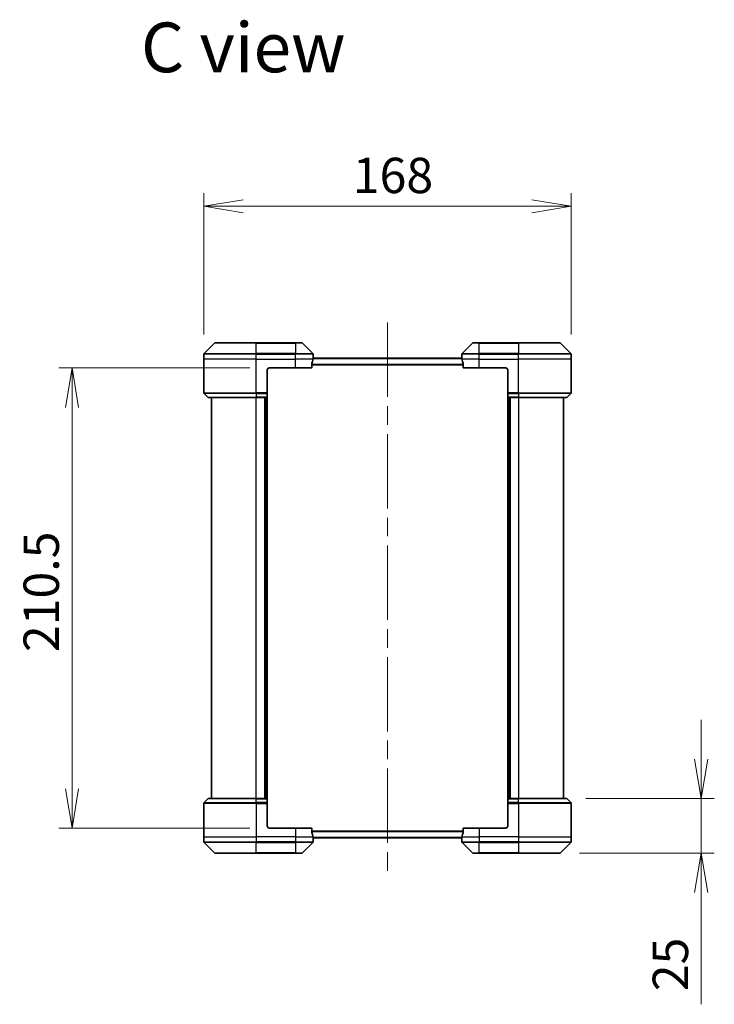
# Model space of a CAD drawing. Units: millimetres. Extents: x 87 to 11291, y 48 to 1874.
# Drawn here: x 3876 to 4194, y 908 to 1359 of the extents above; entities that cross this region are included whole.
import ezdxf

# ---------------------------------------------------------------- set-up
doc = ezdxf.new("R2010")
doc.units = ezdxf.units.MM
doc.header["$LTSCALE"] = 6
doc.linetypes.add('CHAIN', pattern=[0.3543, 0.2362, -0.0295, 0.0591, -0.0295])
doc.layers.get('Defpoints').update_dxf_attribs({"lineweight": 25})
for name, color, linetype, lineweight in [('Centerline (ISO)', 131, 'Continuous', 18), ('Dimension (ISO)', 7, 'Continuous', 18), ('Symbol (ISO)', 7, 'Continuous', 18), ('Visible (ISO)', 7, 'Continuous', 35), ('Visible Narrow (ISO)', 7, 'Continuous', 25)]:
    doc.layers.add(name, color=color, linetype=linetype, lineweight=lineweight)
doc.styles.add('Note Text (TK)', font='MS PGothic.ttf')
doc.dimstyles.new('Default - Method 1b (TK)', dxfattribs={"dimscale": 6, "dimtxt": 2.5, "dimasz": 2.5, "dimexe": 1, "dimexo": 1.5, "dimgap": 1, "dimtad": 1, "dimdsep": 46, "dimtxsty": 'Note Text (TK)', "dimblk": 'OPEN', "dimcen": 0.09, "dimdle": 5, "dimclrd": 100, "dimclre": 100, "dimclrt": 7, "dimadec": 1, "dimazin": 1, "dimtfac": 1, "dimtmove": 0, "dimatfit": 3, "dimldrblk": 'OPEN', "dimfxl": 1, "dimtolj": 1, "dimlwd": -1, "dimlwe": -1, "dimarcsym": 0})

# ---------------------------------------------------------------- blocks, each defined once
blk = doc.blocks.new('_Open')
at = {"color": 0, "linetype": 'ByBlock', "lineweight": -2}
for p, q in [((-1, 0.167), (0, 0)), ((-1, -0.167), (0, 0)), ((0, 0), (-1, 0))]:
    blk.add_line(p, q, dxfattribs=at)
blk = doc.blocks.new('*D53')
at = {"layer": 'Defpoints', "color": 0}
for p in [(4128.21, 1273.42), (3960.21, 1205.7), (4128.21, 1205.7)]:
    blk.add_point(p, dxfattribs=at)
at = {"layer": 'Dimension (ISO)', "color": 100}
for p, q in [((3960.21, 1214.7), (3960.21, 1279.42)), ((4128.21, 1214.7), (4128.21, 1279.42)), ((3978.21, 1273.42), (4110.21, 1273.42))]:
    blk.add_line(p, q, dxfattribs=at)
at = {"layer": 'Dimension (ISO)', "color": 100, "xscale": 18, "yscale": 18, "zscale": 18, "rotation": 180}
blk.add_blockref('_Open', (3960.21, 1273.42), dxfattribs=at)
at = {"layer": 'Dimension (ISO)', "color": 100, "xscale": 18, "yscale": 18, "zscale": 18}
blk.add_blockref('_Open', (4128.21, 1273.42), dxfattribs=at)
at = {"layer": 'Dimension (ISO)', "color": 7, "insert": (4028.34, 1287.52), "char_height": 15, "attachment_point": 4, "style": 'Note Text (TK)'}
blk.add_mtext('\\A1;\\fMS PGothic|b0|i0;{\\H16.1850;168', dxfattribs=at)
blk = doc.blocks.new('*D58')
at = {"layer": 'Defpoints', "color": 0}
for p in [(4126, 1002.41), (4187.71, 1002.41), (4123, 977.41)]:
    blk.add_point(p, dxfattribs=at)
at = {"layer": 'Dimension (ISO)', "color": 100}
for p, q in [((4187.71, 1020.41), (4187.71, 1038.41)), ((4135, 1002.41), (4193.71, 1002.41)), ((4187.71, 1002.41), (4187.71, 977.41)), ((4132, 977.41), (4193.71, 977.41)), ((4187.71, 959.41), (4187.71, 908.26))]:
    blk.add_line(p, q, dxfattribs=at)
at = {"layer": 'Dimension (ISO)', "color": 100, "xscale": 18, "yscale": 18, "zscale": 18}
for p, rotation in [((4187.71, 1002.41), 270), ((4187.71, 977.41), 90)]:
    blk.add_blockref('_Open', p, dxfattribs=dict(at, rotation=rotation))
at = {"layer": 'Dimension (ISO)', "color": 7, "insert": (4173.62, 914.26), "char_height": 15, "attachment_point": 4, "rotation": 90, "style": 'Note Text (TK)'}
blk.add_mtext('\\A1;\\fMS PGothic|b0|i0;{\\H16.1850;25', dxfattribs=at)
blk = doc.blocks.new('*D60')
at = {"layer": 'Defpoints', "color": 0}
for p in [(3990.21, 1199.41), (3899.91, 988.91), (3990.21, 988.91)]:
    blk.add_point(p, dxfattribs=at)
at = {"layer": 'Dimension (ISO)', "color": 100}
for p, q in [((3981.21, 1199.41), (3893.91, 1199.41)), ((3899.91, 1181.41), (3899.91, 1006.91)), ((3981.21, 988.91), (3893.91, 988.91))]:
    blk.add_line(p, q, dxfattribs=at)
at = {"layer": 'Dimension (ISO)', "color": 100, "xscale": 18, "yscale": 18, "zscale": 18}
for p, rotation in [((3899.91, 1199.41), 90), ((3899.91, 988.91), 270)]:
    blk.add_blockref('_Open', p, dxfattribs=dict(at, rotation=rotation))
at = {"layer": 'Dimension (ISO)', "color": 7, "insert": (3885.82, 1069.42), "char_height": 15, "attachment_point": 4, "rotation": 90, "style": 'Note Text (TK)'}
blk.add_mtext('\\A1;\\fMS PGothic|b0|i0;{\\H16.1850;210.5', dxfattribs=at)

msp = doc.modelspace()

# ---------------------------------------------------------------- linework, layer by layer
at = {"layer": 'Centerline (ISO)', "linetype": 'CHAIN', "ltscale": 23.990969}
msp.add_line((4044.208, 1220.161), (4044.208, 968.161), dxfattribs=at)
at = {"layer": 'Visible (ISO)'}
for p, q in [((3965.0615, 1210.7646), (3960.3544, 1206.0575)), ((3965.4151, 1210.911), (3984.208, 1210.911)), ((4002.208, 1210.911), (3984.208, 1210.911)), ((4002.208, 1210.911), (4005.0009, 1210.911)), ((4010.0615, 1206.0575), (4005.3544, 1210.7646)), ((4083.0615, 1210.7646), (4078.3544, 1206.0575)), ((4083.4151, 1210.911), (4086.208, 1210.911)), ((4104.208, 1210.911), (4086.208, 1210.911)), ((4104.208, 1210.911), (4123.0009, 1210.911)), ((4128.0615, 1206.0575), (4123.3544, 1210.7646)), ((3960.208, 1203.411), (3960.208, 1205.7039)), ((3960.208, 1188.1181), (3960.208, 1203.411)), ((4078.2607, 1203.911), (4010.1553, 1203.911)), ((4010.208, 1204.411), (4010.1999, 1204.411)), ((4010.208, 1204.411), (4010.208, 1205.7039)), ((4010.208, 1204.111), (4010.208, 1204.411)), ((4010.208, 1204.111), (4010.208, 1203.911)), ((4078.208, 1204.411), (4078.208, 1205.7039)), ((4078.208, 1204.411), (4078.208, 1204.111)), ((4078.216, 1204.411), (4078.208, 1204.411)), ((4078.208, 1203.911), (4078.208, 1204.111)), ((4128.208, 1203.411), (4128.208, 1205.7039)), ((4128.208, 1188.1181), (4128.208, 1203.411)), ((3989.208, 1198.411), (3989.208, 1188.1181)), ((3990.208, 1199.411), (4002.208, 1199.411)), ((4009.6242, 1199.411), (4002.208, 1199.411)), ((4009.6242, 1199.411), (4009.6242, 1201.3024)), ((4078.7918, 1201.3024), (4078.7918, 1199.411)), ((4086.208, 1199.411), (4078.7918, 1199.411)), ((4086.208, 1199.411), (4098.208, 1199.411)), ((4099.208, 1198.411), (4099.208, 1188.1181)), ((3960.3544, 1187.7646), (3962.0615, 1186.0575)), ((3984.208, 1185.911), (3962.4151, 1185.911)), ((3963.708, 1185.911), (3963.708, 1002.411)), ((3984.208, 1185.911), (3989.208, 1185.911)), ((3988.208, 1185.911), (3988.208, 1002.411)), ((3989.208, 1188.1181), (3989.208, 1187.7646)), ((3989.208, 1186.0575), (3989.208, 1187.7646)), ((3989.208, 1186.0575), (3989.208, 1185.911)), ((3989.208, 1002.411), (3989.208, 1185.911)), ((4099.208, 1187.7646), (4099.208, 1188.1181)), ((4099.208, 1187.7646), (4099.208, 1186.0575)), ((4099.208, 1185.911), (4099.208, 1186.0575)), ((4099.208, 1185.911), (4099.208, 1002.411)), ((4099.208, 1185.911), (4104.208, 1185.911)), ((4100.208, 1002.411), (4100.208, 1185.911)), ((4126.0009, 1185.911), (4104.208, 1185.911)), ((4124.708, 1002.411), (4124.708, 1185.911)), ((4128.0615, 1187.7646), (4126.3544, 1186.0575)), ((3960.208, 1000.2039), (3960.208, 984.911)), ((3960.3544, 1000.5575), (3962.0615, 1002.2646)), ((3962.4151, 1002.411), (3984.208, 1002.411)), ((3989.208, 1002.411), (3984.208, 1002.411)), ((3989.208, 1002.411), (3989.208, 1002.2646)), ((3989.208, 1000.5575), (3989.208, 1002.2646)), ((3989.208, 1000.5575), (3989.208, 1000.2039)), ((3989.208, 989.911), (3989.208, 1000.2039)), ((4099.208, 1002.2646), (4099.208, 1002.411)), ((4104.208, 1002.411), (4099.208, 1002.411)), ((4099.208, 1002.2646), (4099.208, 1000.5575)), ((4099.208, 1000.2039), (4099.208, 1000.5575)), ((4099.208, 989.911), (4099.208, 1000.2039)), ((4104.208, 1002.411), (4126.0009, 1002.411)), ((4128.0615, 1000.5575), (4126.3544, 1002.2646)), ((4128.208, 1000.2039), (4128.208, 984.911)), ((4002.208, 988.911), (3990.208, 988.911)), ((4002.208, 988.911), (4009.6242, 988.911)), ((4009.6242, 987.0197), (4009.6242, 988.911)), ((4078.7918, 988.911), (4078.7918, 987.0197)), ((4078.7918, 988.911), (4086.208, 988.911)), ((4098.208, 988.911), (4086.208, 988.911)), ((3960.208, 984.911), (3960.208, 982.6181)), ((3960.3544, 982.2646), (3965.0615, 977.5575)), ((4005.3544, 977.5575), (4010.0615, 982.2646)), ((4010.1553, 984.411), (4078.2607, 984.411)), ((4010.1999, 983.911), (4010.208, 983.911)), ((4010.208, 984.411), (4010.208, 984.211)), ((4010.208, 983.911), (4010.208, 984.211)), ((4010.208, 983.911), (4010.208, 982.6181)), ((4078.208, 984.211), (4078.208, 984.411)), ((4078.208, 984.211), (4078.208, 983.911)), ((4078.208, 983.911), (4078.216, 983.911)), ((4078.208, 983.911), (4078.208, 982.6181)), ((4078.3544, 982.2646), (4083.0615, 977.5575)), ((4123.3544, 977.5575), (4128.0615, 982.2646)), ((4128.208, 984.911), (4128.208, 982.6181)), ((3984.208, 977.411), (3965.4151, 977.411)), ((3984.208, 977.411), (4002.208, 977.411)), ((4005.0009, 977.411), (4002.208, 977.411)), ((4086.208, 977.411), (4083.4151, 977.411)), ((4086.208, 977.411), (4104.208, 977.411)), ((4123.0009, 977.411), (4104.208, 977.411))]:
    msp.add_line(p, q, dxfattribs=at)
for centre, radius, start, end in [((3965.4151, 1210.411), 0.5, 90, 135), ((4005.0009, 1210.411), 0.5, 45, 90), ((4083.4151, 1210.411), 0.5, 90, 135), ((4123.0009, 1210.411), 0.5, 45, 90), ((3960.708, 1205.7039), 0.5, 135, 180), ((4009.708, 1205.7039), 0.5, 0, 45), ((4078.708, 1205.7039), 0.5, 135, 180), ((4127.708, 1205.7039), 0.5, 0, 45), ((3990.208, 1198.411), 1, 90, 180), ((4098.208, 1198.411), 1, 0, 90), ((3960.708, 1188.1181), 0.5, 180, 225), ((3962.4151, 1186.411), 0.5, 225, 270), ((4126.0009, 1186.411), 0.5, 270, 315), ((4127.708, 1188.1181), 0.5, 315, 0), ((3960.708, 1000.2039), 0.5, 135, 180), ((3962.4151, 1001.911), 0.5, 90, 135), ((4126.0009, 1001.911), 0.5, 45, 90), ((4127.708, 1000.2039), 0.5, 0, 45), ((3990.208, 989.911), 1, 180, 270), ((4098.208, 989.911), 1, 270, 0), ((3960.708, 982.6181), 0.5, 180, 225), ((4009.708, 982.6181), 0.5, 315, 0), ((4078.708, 982.6181), 0.5, 180, 225), ((4127.708, 982.6181), 0.5, 315, 0), ((3965.4151, 977.911), 0.5, 225, 270), ((4005.0009, 977.911), 0.5, 270, 315), ((4083.4151, 977.911), 0.5, 225, 270), ((4123.0009, 977.911), 0.5, 270, 315)]:
    msp.add_arc(centre, radius, start, end, dxfattribs=at)
for centre, major_axis, start_param, end_param in [((4002.208, 1205.011), (0, -9.6), 1.19575789, 1.40334825), ((4002.208, 1205.011), (0, -9.6), 1.40334825, 1.49698509), ((4086.208, 1205.011), (0, -9.6), 4.78620022, 4.87983706), ((4086.208, 1205.011), (0, -9.6), 4.87983706, 5.08742742), ((4002.208, 983.311), (0, 9.6), 4.87983706, 5.08742742), ((4086.208, 983.311), (0, 9.6), 1.19575789, 1.40334825), ((4002.208, 983.311), (0, 9.6), 4.78620022, 4.87983706), ((4086.208, 983.311), (0, 9.6), 1.40334825, 1.49698509)]:
    msp.add_ellipse(centre, major_axis=major_axis, ratio=0.83333333, start_param=start_param, end_param=end_param, dxfattribs=at)
for points, knots in [([(4010.1999, 1204.411), (4010.1982, 1204.411), (4010.1961, 1204.4035), (4010.1917, 1204.3729), (4010.1894, 1204.3498), (4010.1871, 1204.3168), (4010.1866, 1204.3101), (4010.1862, 1204.3031)], [0.1356732242, 0.1356732242, 0.1356732242, 0.1356732242, 0.1469944231, 0.1469944231, 0.158315622, 0.158315622, 0.1609890322, 0.1609890322, 0.1609890322, 0.1609890322]), ([(4078.2297, 1204.3031), (4078.2293, 1204.3101), (4078.2289, 1204.3168), (4078.2265, 1204.3498), (4078.2242, 1204.3729), (4078.2198, 1204.4035), (4078.2177, 1204.411), (4078.216, 1204.411)], [0.1103900742, 0.1103900742, 0.1103900742, 0.1103900742, 0.1130634845, 0.1130634845, 0.1243846834, 0.1243846834, 0.1357058823, 0.1357058823, 0.1357058823, 0.1357058823]), ([(4009.6519, 1201.4945), (4009.6445, 1201.4717), (4009.6379, 1201.4451), (4009.6272, 1201.3799), (4009.6242, 1201.34), (4009.6242, 1201.3024)], [-0.0201836507, -0.0201836507, -0.0201836507, -0.0201836507, -0.0112759257, -0.0112759257, 0, 0, 0, 0]), ([(4078.7918, 1201.3024), (4078.7918, 1201.3407), (4078.7886, 1201.3812), (4078.7777, 1201.4462), (4078.7713, 1201.4722), (4078.764, 1201.4945)], [0.093260715, 0.093260715, 0.093260715, 0.093260715, 0.1047444472, 0.1047444472, 0.1134564756, 0.1134564756, 0.1134564756, 0.1134564756]), ([(4009.6242, 987.0197), (4009.6242, 986.9814), (4009.6273, 986.9408), (4009.6382, 986.8759), (4009.6446, 986.8499), (4009.6519, 986.8276)], [0.093260715, 0.093260715, 0.093260715, 0.093260715, 0.1047444472, 0.1047444472, 0.1134564756, 0.1134564756, 0.1134564756, 0.1134564756]), ([(4078.764, 986.8276), (4078.7714, 986.8504), (4078.778, 986.877), (4078.7887, 986.9422), (4078.7918, 986.9821), (4078.7918, 987.0197)], [-0.0201836507, -0.0201836507, -0.0201836507, -0.0201836507, -0.0112759257, -0.0112759257, 0, 0, 0, 0]), ([(4010.1862, 984.019), (4010.1866, 984.012), (4010.1871, 984.0053), (4010.1894, 983.9723), (4010.1917, 983.9492), (4010.1961, 983.9186), (4010.1982, 983.911), (4010.1999, 983.911)], [0.1103900742, 0.1103900742, 0.1103900742, 0.1103900742, 0.1130634845, 0.1130634845, 0.1243846834, 0.1243846834, 0.1357058823, 0.1357058823, 0.1357058823, 0.1357058823]), ([(4078.216, 983.911), (4078.2177, 983.911), (4078.2198, 983.9186), (4078.2242, 983.9492), (4078.2265, 983.9723), (4078.2289, 984.0053), (4078.2293, 984.012), (4078.2297, 984.019)], [0.1356732242, 0.1356732242, 0.1356732242, 0.1356732242, 0.1469944231, 0.1469944231, 0.158315622, 0.158315622, 0.1609890322, 0.1609890322, 0.1609890322, 0.1609890322])]:
    msp.add_open_spline(points, degree=3, knots=knots, dxfattribs=at)
at = {"layer": 'Visible Narrow (ISO)'}
for p, q in [((3984.208, 1210.7646), (3965.0615, 1210.7646)), ((3984.208, 1210.911), (3984.208, 1210.7646)), ((3984.208, 1210.7646), (4002.208, 1210.7646)), ((3984.208, 1206.0575), (3984.208, 1210.7646)), ((4002.208, 1210.7646), (4002.208, 1210.911)), ((4005.3544, 1210.7646), (4002.208, 1210.7646)), ((4002.208, 1210.7646), (4002.208, 1206.0575)), ((4086.208, 1210.7646), (4083.0615, 1210.7646)), ((4086.208, 1210.7646), (4086.208, 1210.911)), ((4086.208, 1210.7646), (4104.208, 1210.7646)), ((4086.208, 1206.0575), (4086.208, 1210.7646)), ((4104.208, 1210.7646), (4104.208, 1210.911)), ((4123.3544, 1210.7646), (4104.208, 1210.7646)), ((4104.208, 1210.7646), (4104.208, 1206.0575)), ((3984.208, 1205.7039), (3960.208, 1205.7039)), ((3984.208, 1203.411), (3960.208, 1203.411)), ((3960.3544, 1206.0575), (3984.208, 1206.0575)), ((3984.208, 1206.0575), (3984.208, 1205.7039)), ((4002.208, 1206.0575), (3984.208, 1206.0575)), ((3984.208, 1203.411), (3984.208, 1205.7039)), ((3984.208, 1205.7039), (4002.208, 1205.7039)), ((3984.208, 1203.411), (4002.208, 1203.411)), ((3984.208, 1188.1181), (3984.208, 1203.411)), ((4002.208, 1206.0575), (4002.208, 1205.7039)), ((4002.208, 1206.0575), (4010.0615, 1206.0575)), ((4002.208, 1203.411), (4002.208, 1205.7039)), ((4010.208, 1205.7039), (4002.208, 1205.7039)), ((4010.0961, 1203.411), (4002.208, 1203.411)), ((4002.208, 1199.411), (4002.208, 1203.411)), ((4010.1444, 1203.8031), (4078.2716, 1203.8031)), ((4010.1727, 1204.111), (4010.208, 1204.111)), ((4086.208, 1205.7039), (4078.208, 1205.7039)), ((4078.208, 1204.111), (4078.2432, 1204.111)), ((4086.208, 1203.411), (4078.3199, 1203.411)), ((4078.3544, 1206.0575), (4086.208, 1206.0575)), ((4104.208, 1206.0575), (4086.208, 1206.0575)), ((4086.208, 1206.0575), (4086.208, 1205.7039)), ((4086.208, 1203.411), (4086.208, 1205.7039)), ((4086.208, 1205.7039), (4104.208, 1205.7039)), ((4086.208, 1203.411), (4104.208, 1203.411)), ((4086.208, 1199.411), (4086.208, 1203.411)), ((4104.208, 1206.0575), (4104.208, 1205.7039)), ((4104.208, 1206.0575), (4128.0615, 1206.0575)), ((4104.208, 1203.411), (4104.208, 1205.7039)), ((4128.208, 1205.7039), (4104.208, 1205.7039)), ((4128.208, 1203.411), (4104.208, 1203.411)), ((4104.208, 1188.1181), (4104.208, 1203.411)), ((4078.7918, 1200.9945), (4009.6242, 1200.9945)), ((4009.6242, 1200.8024), (4078.7918, 1200.8024)), ((3960.208, 1188.1181), (3984.208, 1188.1181)), ((3984.208, 1187.7646), (3960.3544, 1187.7646)), ((3962.0615, 1186.0575), (3984.208, 1186.0575)), ((3989.208, 1188.1181), (3984.208, 1188.1181)), ((3984.208, 1187.7646), (3984.208, 1188.1181)), ((3984.208, 1187.7646), (3989.208, 1187.7646)), ((3984.208, 1187.7646), (3984.208, 1186.0575)), ((3989.208, 1186.0575), (3984.208, 1186.0575)), ((3984.208, 1186.0575), (3984.208, 1185.911)), ((3984.208, 1002.411), (3984.208, 1185.911)), ((3987.908, 1185.911), (3987.908, 1002.411)), ((3988.908, 1185.911), (3988.908, 1002.411)), ((4104.208, 1188.1181), (4099.208, 1188.1181)), ((4099.208, 1187.7646), (4104.208, 1187.7646)), ((4104.208, 1186.0575), (4099.208, 1186.0575)), ((4099.508, 1002.411), (4099.508, 1185.911)), ((4100.508, 1002.411), (4100.508, 1185.911)), ((4104.208, 1188.1181), (4128.208, 1188.1181)), ((4104.208, 1187.7646), (4104.208, 1188.1181)), ((4128.0615, 1187.7646), (4104.208, 1187.7646)), ((4104.208, 1187.7646), (4104.208, 1186.0575)), ((4104.208, 1186.0575), (4104.208, 1185.911)), ((4104.208, 1186.0575), (4126.3544, 1186.0575)), ((4104.208, 1185.911), (4104.208, 1002.411)), ((3984.208, 1000.2039), (3960.208, 1000.2039)), ((3960.3544, 1000.5575), (3984.208, 1000.5575)), ((3984.208, 1002.2646), (3962.0615, 1002.2646)), ((3984.208, 1002.2646), (3984.208, 1002.411)), ((3984.208, 1002.2646), (3989.208, 1002.2646)), ((3984.208, 1000.5575), (3984.208, 1002.2646)), ((3984.208, 1000.5575), (3984.208, 1000.2039)), ((3989.208, 1000.5575), (3984.208, 1000.5575)), ((3984.208, 1000.2039), (3989.208, 1000.2039)), ((3984.208, 1000.2039), (3984.208, 984.911)), ((4099.208, 1002.2646), (4104.208, 1002.2646)), ((4104.208, 1000.5575), (4099.208, 1000.5575)), ((4099.208, 1000.2039), (4104.208, 1000.2039)), ((4104.208, 1002.2646), (4104.208, 1002.411)), ((4126.3544, 1002.2646), (4104.208, 1002.2646)), ((4104.208, 1000.5575), (4104.208, 1002.2646)), ((4104.208, 1000.5575), (4104.208, 1000.2039)), ((4104.208, 1000.5575), (4128.0615, 1000.5575)), ((4104.208, 1000.2039), (4104.208, 984.911)), ((4128.208, 1000.2039), (4104.208, 1000.2039)), ((4002.208, 988.911), (4002.208, 984.911)), ((4078.7918, 987.5197), (4009.6242, 987.5197)), ((4009.6242, 987.3276), (4078.7918, 987.3276)), ((4086.208, 988.911), (4086.208, 984.911)), ((3960.208, 984.911), (3984.208, 984.911)), ((3960.208, 982.6181), (3984.208, 982.6181)), ((3984.208, 982.2646), (3960.3544, 982.2646)), ((4002.208, 984.911), (3984.208, 984.911)), ((3984.208, 984.911), (3984.208, 982.6181)), ((4002.208, 982.6181), (3984.208, 982.6181)), ((3984.208, 982.2646), (3984.208, 982.6181)), ((3984.208, 982.2646), (4002.208, 982.2646)), ((3984.208, 977.5575), (3984.208, 982.2646)), ((4002.208, 984.911), (4010.0961, 984.911)), ((4002.208, 984.911), (4002.208, 982.6181)), ((4002.208, 982.6181), (4010.208, 982.6181)), ((4002.208, 982.2646), (4002.208, 982.6181)), ((4010.0615, 982.2646), (4002.208, 982.2646)), ((4002.208, 982.2646), (4002.208, 977.5575)), ((4078.2716, 984.519), (4010.1444, 984.519)), ((4010.208, 984.211), (4010.1727, 984.211)), ((4078.2432, 984.211), (4078.208, 984.211)), ((4078.208, 982.6181), (4086.208, 982.6181)), ((4078.3199, 984.911), (4086.208, 984.911)), ((4086.208, 982.2646), (4078.3544, 982.2646)), ((4104.208, 984.911), (4086.208, 984.911)), ((4086.208, 984.911), (4086.208, 982.6181)), ((4104.208, 982.6181), (4086.208, 982.6181)), ((4086.208, 982.2646), (4086.208, 982.6181)), ((4086.208, 982.2646), (4104.208, 982.2646)), ((4086.208, 977.5575), (4086.208, 982.2646)), ((4104.208, 984.911), (4128.208, 984.911)), ((4104.208, 984.911), (4104.208, 982.6181)), ((4104.208, 982.6181), (4128.208, 982.6181)), ((4104.208, 982.2646), (4104.208, 982.6181)), ((4128.0615, 982.2646), (4104.208, 982.2646)), ((4104.208, 982.2646), (4104.208, 977.5575)), ((3965.0615, 977.5575), (3984.208, 977.5575)), ((4002.208, 977.5575), (3984.208, 977.5575)), ((3984.208, 977.5575), (3984.208, 977.411)), ((4002.208, 977.5575), (4005.3544, 977.5575)), ((4002.208, 977.5575), (4002.208, 977.411)), ((4083.0615, 977.5575), (4086.208, 977.5575)), ((4086.208, 977.5575), (4086.208, 977.411)), ((4104.208, 977.5575), (4086.208, 977.5575)), ((4104.208, 977.411), (4104.208, 977.5575)), ((4104.208, 977.5575), (4123.3544, 977.5575))]:
    msp.add_line(p, q, dxfattribs=at)

# ---------------------------------------------------------------- texts
at = {"layer": 'Symbol (ISO)', "color": 7, "insert": (3931.4511, 1346.1032), "char_height": 22.75, "attachment_point": 4, "line_spacing_factor": 1.5, "style": 'Note Text (TK)'}
msp.add_mtext('\\fMS PGothic|b0|i0;{\\H22.7500;C view}', dxfattribs=at)

# ---------------------------------------------------------------- dimensions: what is measured, and where the dimension line sits
at = {"layer": 'Dimension (ISO)', "color": 100}
for base, p1, p2, angle, override, picture, middle in [((4128.208, 1273.4248), (3960.208, 1205.7039), (4128.208, 1205.7039), 180, {"dimasz": 3, "dimdec": 0, "dimtdec": 0, "dimtofl": 0, "dimatfit": 2}, '*D53', (4044.208, 1273.4248)), ((3899.9085, 988.911), (3990.208, 1199.411), (3990.208, 988.911), 90, {"dimasz": 3, "dimgap": 1, "dimdec": 1, "dimtol": 0, "dimlim": 0, "dimtp": 0, "dimtm": 0, "dimtdec": 1, "dimtofl": 0, "dimatfit": 1}, '*D60', (3899.9085, 1094.161)), ((4187.7125, 1002.411), (4123.0009, 977.411), (4126.0009, 1002.411), 90, {"dimasz": 3, "dimgap": 1, "dimdec": 0, "dimtol": 0, "dimlim": 0, "dimtp": 0, "dimtm": 0, "dimtdec": 0, "dimtofl": 1, "dimatfit": 1}, '*D58', (4187.7125, 924.8356))]:
    dim = msp.add_linear_dim(base=base, p1=p1, p2=p2, angle=angle, text='\\fMS PGothic|b0|i0;{\\H16.1850;<>', dimstyle='Default - Method 1b (TK)', override=override, dxfattribs=at)
    dim.commit()
    dim.dimension.update_dxf_attribs({"geometry": picture, "text_midpoint": middle, "dimtype": 160})

doc.saveas('drawing.dxf')
